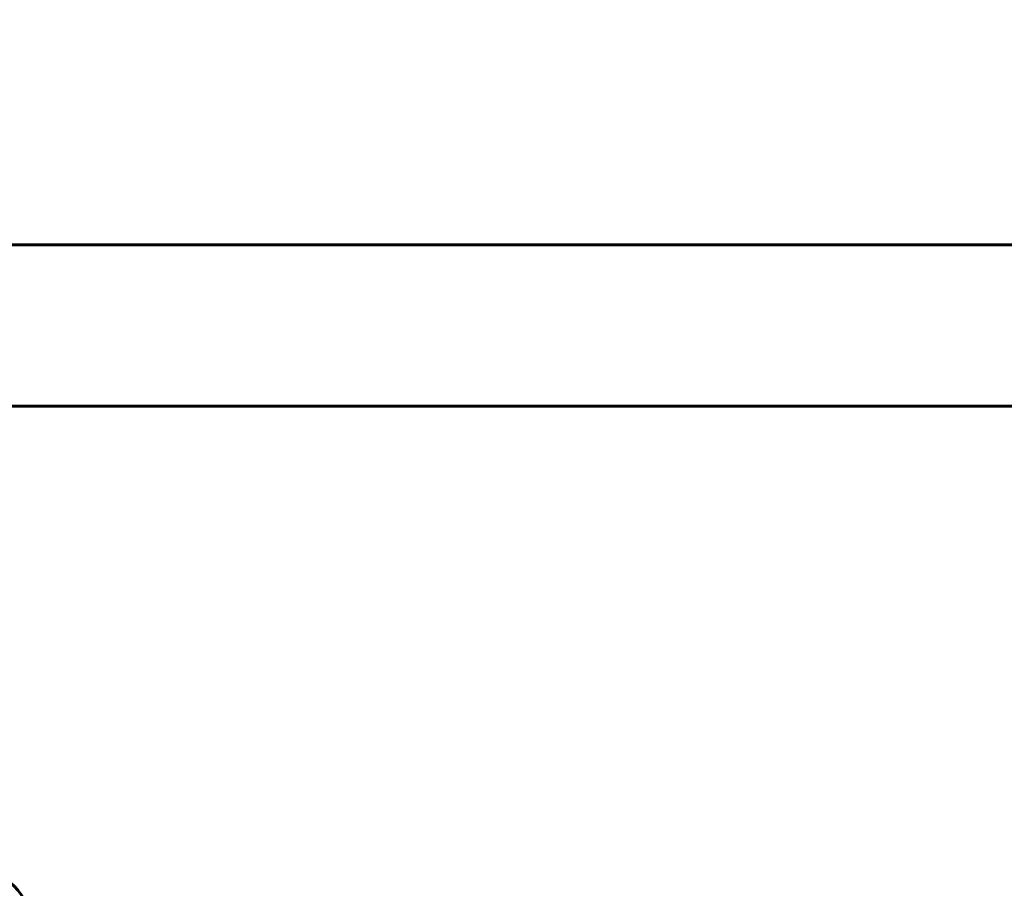
# Model space of a CAD drawing. Units: millimetres. Extents: x 8306 to 16919, y 2538 to 15384.
# Drawn here: x 13212 to 13580, y 5347 to 5672 of the extents above; entities that cross this region are included whole.
import ezdxf

# ---------------------------------------------------------------- set-up
doc = ezdxf.new("R2010")
doc.units = ezdxf.units.MM
doc.header["$LTSCALE"] = 60
doc.layers.add('Widoczne (ISO)', color=7, linetype='Continuous', lineweight=60)
doc.layers.add('Wymiar (ISO)', color=7, linetype='Continuous', lineweight=18, true_color=0x00803f)
doc.styles.add('Tekst etykiety (ISO)', font='tahoma.ttf')
doc.dimstyles.new('Domyślne (ISO)', dxfattribs={"dimscale": 60, "dimtxt": 3.5, "dimasz": 2.5, "dimexe": 3.175, "dimexo": 0, "dimgap": 0.762, "dimtad": 1, "dimtoh": 1, "dimdec": 0, "dimrnd": 1e-08, "dimzin": 0, "dimtxsty": 'Tekst etykiety (ISO)', "dimcen": 0.09, "dimdle": 10, "dimclrd": 256, "dimclre": 256, "dimclrt": 256, "dimadec": 0, "dimazin": 0, "dimtfac": 0.714286, "dimtdec": 0, "dimtmove": 0, "dimatfit": 3, "dimfxl": 1, "dimtolj": 1, "dimtzin": 0, "dimlwd": -1, "dimlwe": -1, "dimarcsym": 0})

# ---------------------------------------------------------------- blocks, each defined once
blk = doc.blocks.new('*D8')
at = {"layer": 'Defpoints', "color": 0, "transparency": 16777216}
for p in [(14875.54, 8137.21), (11851.74, 4015.59), (16184.98, 4015.59)]:
    blk.add_point(p, dxfattribs=at)
at = {"layer": 'Wymiar (ISO)', "transparency": 16777216}
for p, q in [((14875.54, 8137.21), (16375.48, 8137.21)), ((16184.98, 7987.21), (16184.98, 4165.59)), ((11851.74, 4015.59), (16375.48, 4015.59))]:
    blk.add_line(p, q, dxfattribs=at)
for points in [[(16159.98, 7987.21), (16209.98, 7987.21), (16184.98, 8137.21)], [(16159.98, 4165.59), (16209.98, 4165.59), (16184.98, 4015.59)]]:
    blk.add_solid(points, dxfattribs=at)
at = {"layer": 'Wymiar (ISO)', "transparency": 16777216, "insert": (15924.89, 6076.4), "char_height": 210, "attachment_point": 2, "rotation": 90, "style": 'Tekst etykiety (ISO)'}
blk.add_mtext('\\A1;4122', dxfattribs=at)
blk = doc.blocks.new('*D9')
at = {"layer": 'Defpoints', "color": 0, "transparency": 16777216}
for p in [(15418.81, 8539.98), (15418.81, 7997.61), (10739.64, 5588.91)]:
    blk.add_point(p, dxfattribs=at)
at = {"layer": 'Wymiar (ISO)', "transparency": 16777216}
for p, q in [((10739.64, 5588.91), (10739.64, 8730.48)), ((15418.81, 7997.61), (15418.81, 8730.48)), ((10889.64, 8539.98), (15268.81, 8539.98))]:
    blk.add_line(p, q, dxfattribs=at)
for points in [[(10889.64, 8564.98), (10889.64, 8514.98), (10739.64, 8539.98)], [(15268.81, 8564.98), (15268.81, 8514.98), (15418.81, 8539.98)]]:
    blk.add_solid(points, dxfattribs=at)
at = {"layer": 'Wymiar (ISO)', "transparency": 16777216, "insert": (13079.22, 8804.31), "char_height": 210, "attachment_point": 2, "style": 'Tekst etykiety (ISO)'}
blk.add_mtext('\\A1;4679', dxfattribs=at)

msp = doc.modelspace()

# ---------------------------------------------------------------- linework, layer by layer
at = {"layer": 'Widoczne (ISO)'}
for p, q in [((13739.64, 5587.76), (11948.83, 5587.76)), ((13739.64, 5527.46), (13181.24, 5527.46))]:
    msp.add_line(p, q, dxfattribs=at)
msp.add_arc((13191.74, 5330.11), 25, 288.6697, 71.3303, dxfattribs=at)

# ---------------------------------------------------------------- dimensions: what is measured, and where the dimension line sits
at = {"layer": 'Wymiar (ISO)'}
for base, p1, p2, angle, picture, middle in [((15418.81, 8539.98), (10739.64, 5588.91), (15418.81, 7997.61), 180, '*D9', (13079.22, 8539.98)), ((16184.98, 4015.59), (14875.54, 8137.21), (11851.74, 4015.59), 270, '*D8', (16184.98, 6076.4))]:
    dim = msp.add_linear_dim(base=base, p1=p1, p2=p2, angle=angle, dimstyle='Domyślne (ISO)', override={"dimtoh": 0, "dimdec": 0, "dimtp": 0, "dimtm": 0, "dimtdec": 0, "dimtofl": 0, "dimatfit": 1}, dxfattribs=at)
    dim.commit()
    dim.dimension.update_dxf_attribs({"geometry": picture, "text_midpoint": middle, "dimtype": 160})

doc.saveas('drawing.dxf')
